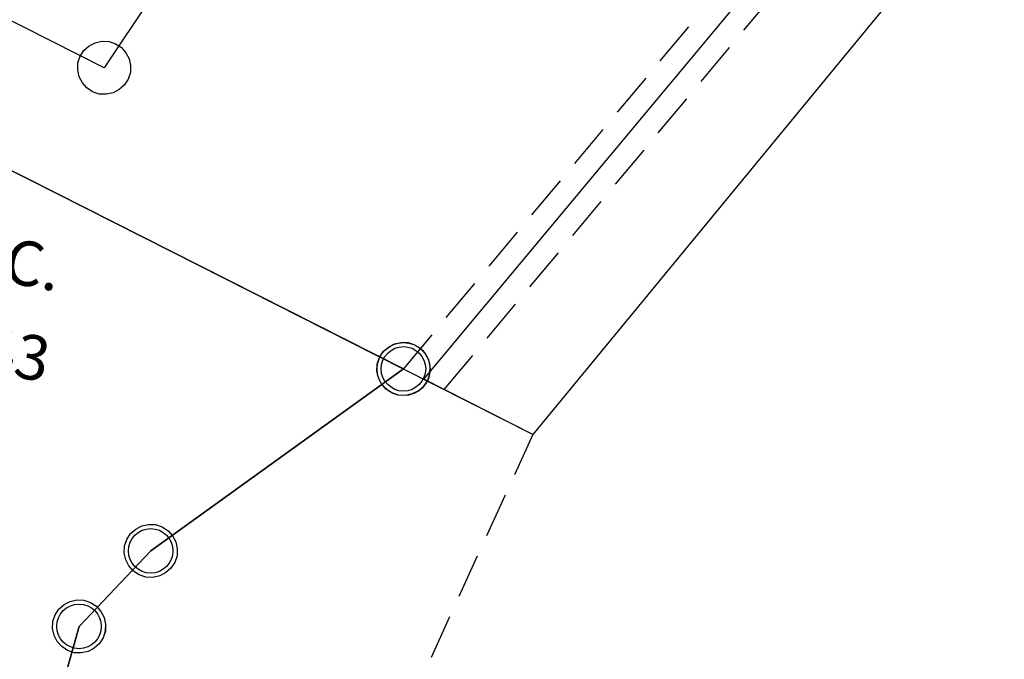
# Model space of a CAD drawing. Units: feet. Extents: x 1930560 to 1966308, y 493841 to 536828.
# Drawn here: x 1940875 to 1941317, y 516729 to 517016 of the extents above; entities that cross this region are included whole.
import ezdxf

# ---------------------------------------------------------------- set-up
doc = ezdxf.new("R2010")
doc.units = ezdxf.units.FT
doc.header["$MEASUREMENT"] = 0
doc.linetypes.add('DASHED', pattern=[0.75, 0.5, -0.25])
doc.layers.add('SURVEY', color=2, linetype='CONTINUOUS')
doc.styles.get("Standard").update_dxf_attribs({"font": 'romans.shx', "height": 40})

# ---------------------------------------------------------------- blocks, each defined once
blk = doc.blocks.new('BENTONBEA$C1D196A2A')
at = {"layer": 'SURVEY'}
for p, q in [((339.91, 364.62), (62.94, 503.99)), ((62.94, 503.99), (339.91, 364.62)), ((333.16, 374.39), (335.86, 375.85)), ((335.86, 375.85), (338.91, 376.51)), ((338.91, 376.51), (342.07, 376.42)), ((342.07, 376.42), (345.05, 375.39)), ((329.14, 369.76), (330.84, 372.38)), ((330.84, 372.38), (333.16, 374.39)), ((345.05, 375.39), (347.67, 373.69)), ((347.67, 373.69), (349.68, 371.37)), ((328.1, 366.78), (329.14, 369.76)), ((349.68, 371.37), (351.14, 368.66)), ((351.14, 368.66), (351.8, 365.61)), ((226.62, 282.7), (339.91, 364.62)), ((339.91, 364.62), (226.62, 282.7)), ((328.01, 363.62), (328.1, 366.78)), ((328.68, 360.57), (328.01, 363.62)), ((351.8, 365.61), (351.71, 362.46)), ((330.13, 357.87), (328.68, 360.57)), ((350.68, 359.47), (348.98, 356.86)), ((351.71, 362.46), (350.68, 359.47)), ((332.15, 355.55), (330.13, 357.87)), ((334.76, 353.85), (332.15, 355.55)), ((337.75, 352.81), (334.76, 353.85)), ((346.66, 354.84), (343.95, 353.39)), ((348.98, 356.86), (346.66, 354.84)), ((340.9, 352.72), (337.75, 352.81)), ((343.95, 353.39), (340.9, 352.72)), ((217.55, 290.46), (219.87, 292.47)), ((219.87, 292.47), (222.58, 293.93)), ((222.58, 293.93), (225.63, 294.59)), ((225.63, 294.59), (228.78, 294.5)), ((228.78, 294.5), (231.77, 293.47)), ((231.77, 293.47), (234.38, 291.77)), ((214.82, 284.86), (215.85, 287.84)), ((215.85, 287.84), (217.55, 290.46)), ((234.38, 291.77), (236.4, 289.45)), ((236.4, 289.45), (237.85, 286.74)), ((214.73, 281.7), (214.82, 284.86)), ((237.85, 286.74), (238.52, 283.69)), ((238.52, 283.69), (238.43, 280.54)), ((194.51, 248.71), (226.62, 282.7)), ((226.62, 282.7), (194.51, 248.71)), ((215.39, 278.66), (214.73, 281.7)), ((216.85, 275.95), (215.39, 278.66)), ((238.43, 280.54), (237.39, 277.56)), ((218.86, 273.63), (216.85, 275.95)), ((235.69, 274.94), (233.37, 272.92)), ((237.39, 277.56), (235.69, 274.94)), ((221.48, 271.93), (218.86, 273.63)), ((224.46, 270.9), (221.48, 271.93)), ((227.62, 270.81), (224.46, 270.9)), ((230.67, 271.47), (227.62, 270.81)), ((233.37, 272.92), (230.67, 271.47)), ((183.74, 253.86), (185.44, 256.47)), ((185.44, 256.47), (187.76, 258.49)), ((187.76, 258.49), (190.46, 259.94)), ((190.46, 259.94), (193.51, 260.61)), ((193.51, 260.61), (196.67, 260.52)), ((196.67, 260.52), (199.65, 259.48)), ((199.65, 259.48), (202.27, 257.78)), ((202.27, 257.78), (204.28, 255.46)), ((182.7, 250.87), (183.74, 253.86)), ((204.28, 255.46), (205.74, 252.76)), ((205.74, 252.76), (206.4, 249.71)), ((182.61, 247.72), (182.7, 250.87)), ((183.28, 244.67), (182.61, 247.72)), ((185.92, 217.98), (194.51, 248.71)), ((194.51, 248.71), (185.92, 217.98)), ((206.4, 249.71), (206.31, 246.55)), ((184.73, 241.96), (183.28, 244.67)), ((205.28, 243.57), (203.58, 240.95)), ((206.31, 246.55), (205.28, 243.57)), ((186.75, 239.64), (184.73, 241.96)), ((189.36, 237.94), (186.75, 239.64)), ((201.26, 238.94), (198.55, 237.48)), ((203.58, 240.95), (201.26, 238.94)), ((192.35, 236.91), (189.36, 237.94)), ((195.5, 236.82), (192.35, 236.91)), ((198.55, 237.48), (195.5, 236.82))]:
    blk.add_line(p, q, dxfattribs=at)
blk = doc.blocks.new('BENTONBEA$C28631364')
at = {"layer": 'SURVEY', "color": 2}
for p, q in [((200.97, 494.34), (477.94, 354.97)), ((477.94, 354.97), (200.97, 494.34)), ((467.17, 360.11), (468.87, 362.73)), ((468.87, 362.73), (471.19, 364.74)), ((471.19, 364.74), (473.89, 366.2)), ((473.89, 366.2), (476.94, 366.86)), ((476.94, 366.86), (480.1, 366.77)), ((480.1, 366.77), (483.08, 365.74)), ((483.08, 365.74), (485.7, 364.04)), ((485.7, 364.04), (487.71, 361.72)), ((466.13, 357.13), (467.17, 360.11)), ((487.71, 361.72), (489.17, 359.01)), ((489.17, 359.01), (489.83, 355.96)), ((477.94, 354.97), (364.65, 273.05)), ((364.65, 273.05), (477.94, 354.97)), ((466.04, 353.97), (466.13, 357.13)), ((466.7, 350.92), (466.04, 353.97)), ((489.83, 355.96), (489.74, 352.8)), ((468.16, 348.22), (466.7, 350.92)), ((488.71, 349.82), (487.01, 347.21)), ((489.74, 352.8), (488.71, 349.82)), ((470.18, 345.89), (468.16, 348.22)), ((472.79, 344.2), (470.18, 345.89)), ((484.69, 345.19), (481.98, 343.73)), ((487.01, 347.21), (484.69, 345.19)), ((475.78, 343.16), (472.79, 344.2)), ((478.93, 343.07), (475.78, 343.16)), ((481.98, 343.73), (478.93, 343.07)), ((357.9, 282.82), (360.61, 284.28)), ((360.61, 284.28), (363.66, 284.94)), ((363.66, 284.94), (366.81, 284.85)), ((366.81, 284.85), (369.79, 283.82)), ((369.79, 283.82), (372.41, 282.12)), ((353.88, 278.19), (355.58, 280.81)), ((355.58, 280.81), (357.9, 282.82)), ((372.41, 282.12), (374.43, 279.8)), ((374.43, 279.8), (375.88, 277.09)), ((352.76, 272.05), (352.85, 275.21)), ((352.85, 275.21), (353.88, 278.19)), ((375.88, 277.09), (376.55, 274.04)), ((364.65, 273.05), (332.54, 239.06)), ((332.54, 239.06), (364.65, 273.05)), ((353.42, 269), (352.76, 272.05)), ((376.46, 270.89), (375.42, 267.9)), ((376.55, 274.04), (376.46, 270.89)), ((354.88, 266.3), (353.42, 269)), ((356.89, 263.98), (354.88, 266.3)), ((375.42, 267.9), (373.72, 265.29)), ((359.51, 262.28), (356.89, 263.98)), ((362.49, 261.24), (359.51, 262.28)), ((365.65, 261.15), (362.49, 261.24)), ((368.7, 261.82), (365.65, 261.15)), ((371.4, 263.27), (368.7, 261.82)), ((373.72, 265.29), (371.4, 263.27)), ((323.47, 246.82), (325.79, 248.84)), ((325.79, 248.84), (328.49, 250.29)), ((328.49, 250.29), (331.54, 250.95)), ((331.54, 250.95), (334.7, 250.86)), ((334.7, 250.86), (337.68, 249.83)), ((337.68, 249.83), (340.3, 248.13)), ((340.3, 248.13), (342.31, 245.81)), ((320.73, 241.22), (321.77, 244.2)), ((321.77, 244.2), (323.47, 246.82)), ((342.31, 245.81), (343.77, 243.1)), ((320.64, 238.07), (320.73, 241.22)), ((332.54, 239.06), (323.95, 208.33)), ((323.95, 208.33), (332.54, 239.06)), ((343.77, 243.1), (344.43, 240.05)), ((344.43, 240.05), (344.34, 236.9)), ((321.31, 235.02), (320.64, 238.07)), ((322.76, 232.31), (321.31, 235.02)), ((344.34, 236.9), (343.31, 233.92)), ((324.78, 229.99), (322.76, 232.31)), ((327.39, 228.29), (324.78, 229.99)), ((341.61, 231.3), (339.29, 229.28)), ((343.31, 233.92), (341.61, 231.3)), ((330.38, 227.26), (327.39, 228.29)), ((333.53, 227.17), (330.38, 227.26)), ((336.58, 227.83), (333.53, 227.17)), ((339.29, 229.28), (336.58, 227.83))]:
    blk.add_line(p, q, dxfattribs=at)
blk = doc.blocks.new('BENTONBEA$C541018A1')
at = {"layer": 'SURVEY', "color": 2}
for p, q in [((-406.41, -867.33), (-435.99, -936.17)), ((-435.99, -936.17), (-498.56, -917.83)), ((-446.31, -930.17), (-444.39, -927.77)), ((-444.39, -927.77), (-441.99, -925.85)), ((-441.99, -925.85), (-439.11, -924.65)), ((-439.11, -924.65), (-435.99, -924.17)), ((-435.99, -924.17), (-432.87, -924.65)), ((-432.87, -924.65), (-429.99, -925.85)), ((-429.99, -925.85), (-427.59, -927.77)), ((-427.59, -927.77), (-425.67, -930.17)), ((-447.51, -933.05), (-446.31, -930.17)), ((-425.67, -930.17), (-424.47, -933.05)), ((-447.99, -936.17), (-447.51, -933.05)), ((-447.51, -939.29), (-447.99, -936.17)), ((-424.47, -933.05), (-423.99, -936.17)), ((-423.99, -936.17), (-424.47, -939.29)), ((-446.31, -942.17), (-447.51, -939.29)), ((-424.47, -939.29), (-425.67, -942.17)), ((-444.39, -944.57), (-446.31, -942.17)), ((-441.99, -946.49), (-444.39, -944.57)), ((-427.59, -944.57), (-429.99, -946.49)), ((-425.67, -942.17), (-427.59, -944.57)), ((-439.11, -947.69), (-441.99, -946.49)), ((-435.99, -948.17), (-439.11, -947.69)), ((-432.87, -947.69), (-435.99, -948.17)), ((-429.99, -946.49), (-432.87, -947.69))]:
    blk.add_line(p, q, dxfattribs=at)
blk = doc.blocks.new('A$C16A672A4')
at = {"layer": 'SURVEY', "color": 2}
blk.add_lwpolyline([(-934.26, 246.83), (-996.64, 265.12), (-1294.17, 352.34), (-1322.91, 360.77), (-1298.03, 416.01), (-1269.03, 407.5), (-1215.94, 391.94), (-1145.01, 493.69), (-907.83, 750.08), (-878.75, 794.76), (-852.13, 857.23), (-697.38, 757.11), (-663.79, 735.38), (-934.26, 246.83), (-986.84, 262.24)], dxfattribs=at)
at = {"layer": 'SURVEY', "color": 3, "linetype": 'DASHED', "ltscale": 40, "flags": 128}
for points in [[(-976.99, 259.36), (-697.37, 757.11), (-852.13, 857.23)], [(-996.68, 265.13), (-724.01, 750.53), (-860.09, 838.57)]]:
    blk.add_lwpolyline(points, dxfattribs=at)
at = {"layer": 'SURVEY', "color": 3}
blk.add_lwpolyline([(-986.84, 262.24), (-710.69, 753.82), (-856.1, 847.9)], dxfattribs=at)
at = {"layer": 'SURVEY', "color": 2, "linetype": 'DASHED', "ltscale": 40}
blk.add_lwpolyline([(-934.26, 246.83), (-1017.86, -87.4), (0, 0)], dxfattribs=at)
at = {"layer": 'SURVEY', "color": 2}
blk.add_circle((-996.64, 265.12), 11.91, dxfattribs=at)
blk = doc.blocks.new('A$C14e9ab15')
at = {"layer": 'SURVEY', "color": 6}
blk.add_lwpolyline([(9.39, 134.2), (42.11, 247.62), (76.78, 340.63), (115.71, 428.8), (144.45, 420.37), (441.98, 333.15), (345.3, 232.17), (319.83, 192.96), (316.92, 161.18), (333.02, 115.06), (342.47, 103.41), (352.61, 90.91), (316.14, 113.3), (286.25, 110.73), (180.87, 101.68), (192.12, 149.89), (39.27, 136.76), (9.38, 134.2)], dxfattribs=at)
for centre in [(441.98, 333.15), (345.3, 232.17), (319.83, 192.96)]:
    blk.add_circle(centre, 10, dxfattribs=at)
at = {"layer": 'SURVEY', "color": 6, "char_height": 20, "width": 358.8883, "attachment_point": 5}
for s, insert in [('1.926 AC.', (224.55, 346.27)), ('{\\Fromans|c0;\\C1;BE17-143}', (225.32, 307.84))]:
    blk.add_mtext(s, dxfattribs=dict(at, insert=insert))

msp = doc.modelspace()

# ---------------------------------------------------------------- block references
at = {"layer": 'SURVEY', "ltscale": 10}
for name, p, xscale, yscale, zscale, rotation in [('BENTONBEA$C541018A1', (1941511.71, 517835.28), 0.9995951440430728, 0.9995951440430728, 0.9995951440430728, 349.5066729732412), ('BENTONBEA$C28631364', (1940568.59, 516505.54), 0.9995951440303552, 0.9995951440303552, 0.9995951440303552, 359.879632571974), ('BENTONBEA$C1D196A2A', (1940706.54, 516495.6), 0.9995951440303552, 0.9995951440303552, 0.9995951440303552, 359.879632571974)]:
    msp.add_blockref(name, p, dxfattribs=dict(at, xscale=xscale, yscale=yscale, zscale=zscale, rotation=rotation))
at = {"layer": 'SURVEY', "ltscale": 10, "rotation": 349.5066730909353}
msp.add_blockref('A$C16A672A4', (1941978.87, 516417.11), dxfattribs=at)
at = {"layer": 'SURVEY', "color": 4, "ltscale": 10, "rotation": 349.5066726701037}
msp.add_blockref('A$C14e9ab15', (1940551.85, 516612.31), dxfattribs=at)

doc.saveas('drawing.dxf')
